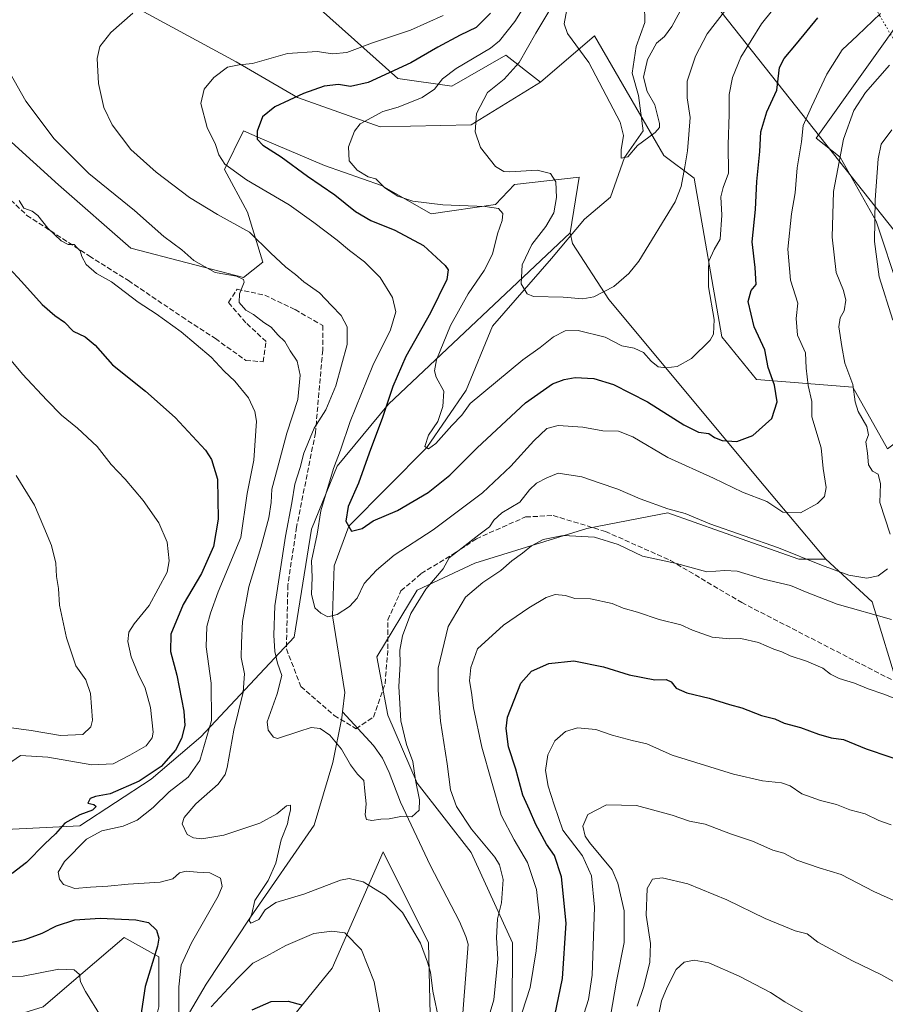
# Model space of a CAD drawing. Units: metres. Extents: x 641085 to 644534, y 4753016 to 4755400.
# Drawn here: x 644096 to 644378, y 4753282 to 4753602 of the extents above; entities that cross this region are included whole.
import ezdxf

# ---------------------------------------------------------------- set-up
doc = ezdxf.new("R2010")
doc.units = ezdxf.units.M
doc.header["$MEASUREMENT"] = 0
doc.linetypes.add('DGN Style 3', pattern=[2.307223, 1.648017, -0.659207])
doc.linetypes.add('DGN Style 5', pattern=[1.153612, 0.494405, -0.659207])
for name, color, linetype, lineweight in [('Arbolado forestal CxS', 92, 'Continuous', 0), ('Corriente natural lineal', 142, 'Continuous', 13), ('Curva de nivel maestra', 30, 'Continuous', 30), ('Curva de nivel normal', 30, 'Continuous', 0), ('Pastizal CxS', 92, 'Continuous', 0), ('Prado CxS', 92, 'Continuous', 0), ('Senda', 7, 'DGN Style 3', 0), ('Tendido', 6, 'Continuous', 0), ('Vía pecuaria eje', 92, 'DGN Style 5', 0)]:
    doc.layers.add(name, color=color, linetype=linetype, lineweight=lineweight)

# ---------------------------------------------------------------- blocks, each defined once
blk = doc.blocks.new('*U15')
at = {"layer": 'Arbolado forestal CxS', "color": 92, "linetype": 'Continuous', "lineweight": 0}
blk.add_polyline3d([(644417.3153, 4753651.0905, 806.7045), (644355.2843, 4753563.9083, 806.0674), (644363.0479, 4753557.7371, 809.4374), (644374.7013, 4753536.9791, 814.6328), (644382.2205, 4753514.4075, 816.7384), (644388.4855, 4753470.5181, 814.5917), (644378.4595, 4753462.9943, 811.1929), (644367.1801, 4753483.0583, 809.3358), (644335.8487, 4753485.5669, 798.0183), (644324.5693, 4753499.3609, 795.406), (644315.5737, 4753550.9171, 790.5106), (644305.7711, 4753558.2981, 787.6623), (644283.2133, 4753597.1721, 783.8114), (644265.6673, 4753582.1247, 787.0262), (644254.3877, 4753590.9027, 793.7612), (644236.8419, 4753580.8713, 794.2786), (644219.2963, 4753583.3795, 799.8337), (644183.1325, 4753615.7387, 814.543)], dxfattribs=at)
blk = doc.blocks.new('*U17')
at = {"layer": 'Arbolado forestal CxS', "color": 92, "linetype": 'Continuous', "lineweight": 0}
blk.add_polyline3d([(644149.1101, 4753233.9987, 830.4209), (644197.9897, 4753294.1887, 821.96), (644214.5703, 4753331.9817, 811.7436), (644229.2233, 4753302.4701, 814.731), (644229.8687, 4753274.5383, 816.3677)], dxfattribs=at)

msp = doc.modelspace()

# ---------------------------------------------------------------- linework, layer by layer
at = {"layer": 'Arbolado forestal CxS', "color": 92, "linetype": 'Continuous', "lineweight": 0}
for points in [[(644521.0326, 4753703.5992, 782.0093), (644516.3263, 4753730.0891, 776.035), (644488.7557, 4753767.7101, 773.0704), (644456.3755, 4753779.0345, 775.4695), (644437.3701, 4753753.9163, 785.1732), (644443.6363, 4753718.8049, 790.091), (644416.0627, 4753671.1543, 801.8755), (644417.3153, 4753651.0905, 806.7045), (644355.2843, 4753563.9083, 806.0674), (644363.0479, 4753557.7371, 809.4374), (644374.7013, 4753536.9791, 814.6328), (644382.2205, 4753514.4075, 816.7384), (644388.4855, 4753470.5181, 814.5917)], [(644290.7367, 4753746.3955, 797.5785), (644272.5117, 4753729.0023, 805.7177), (644271.5077, 4753728.0441, 806.0968), (644268.1761, 4753698.7447, 803.7826), (644270.6827, 4753679.9349, 801.854), (644242.0491, 4753680.1765, 813.9938), (644238.3669, 4753665.4479, 815.3627), (644248.5573, 4753647.8069, 812.7018), (644253.2349, 4753637.7539, 809.3841), (644250.5015, 4753618.6355, 805.9987), (644239.3487, 4753614.7287, 809.2349), (644219.2971, 4753622.2529, 819.4698), (644211.1627, 4753640.6437, 825.6206), (644147.6337, 4753667.9675, 840.2334), (644128.8205, 4753646.1181, 829.3618), (644130.6607, 4753622.1837, 816.7367), (644183.1325, 4753615.7387, 814.543), (644219.2963, 4753583.3795, 799.8337), (644236.8419, 4753580.8713, 794.2786), (644254.3877, 4753590.9027, 793.7612), (644265.6673, 4753582.1247, 787.0262)], [(644388.4855, 4753470.5181, 814.5917), (644378.4595, 4753462.9943, 811.1929), (644367.1801, 4753483.0583, 809.3358), (644335.8487, 4753485.5669, 798.0183), (644324.5693, 4753499.3609, 795.406), (644315.5737, 4753550.9171, 790.5106), (644305.7711, 4753558.2981, 787.6623), (644283.2133, 4753597.1721, 783.8114), (644265.6673, 4753582.1247, 787.0262)], [(644275.3521, 4753533.1713, 787.8059), (644216.2907, 4753477.4713, 800.5762), (644199.6067, 4753457.3931, 805.7759), (644191.1891, 4753436.8735, 806.8827), (644185.6485, 4753401.8111, 807.6977), (644155.2795, 4753369.3463, 822.5821), (644139.0871, 4753355.6349, 825.5396), (644115.9353, 4753340.4855, 824.1868), (644067.7241, 4753338.0945, 837.796), (644057.7001, 4753332.1449, 837.3142), (644028.1267, 4753292.7133, 829.3177), (644027.1977, 4753283.3119, 831.1757)], [(644067.7241, 4753338.0945, 837.796), (644115.9353, 4753340.4855, 824.1868), (644139.0871, 4753355.6349, 825.5396), (644155.2795, 4753369.3463, 822.5821), (644185.6485, 4753401.8111, 807.6977), (644191.1891, 4753436.8735, 806.8827), (644199.6067, 4753457.3931, 805.7759), (644216.2907, 4753477.4713, 800.5762), (644275.3521, 4753533.1713, 787.8059), (644276.0539, 4753529.6733, 787.504), (644287.9043, 4753511.5293, 790.1273), (644338.3609, 4753450.9333, 802.7036), (644358.4129, 4753427.1073, 808.4693), (644349.6401, 4753427.1075, 810.0799), (644332.7427, 4753433.0749, 810.1572), (644307.0283, 4753442.1561, 809.8821), (644280.7097, 4753437.1407, 814.1676), (644244.3641, 4753425.8557, 811.1559), (644225.5651, 4753417.0781, 809.2634), (644212.4699, 4753395.4477, 807.453), (644216.0833, 4753376.4771, 808.4163), (644225.5637, 4753354.3793, 810.1201), (644243.1089, 4753331.8073, 812.6137), (644256.5319, 4753302.4695, 815.8916), (644256.4253, 4753279.6017, 817.5581)], [(644275.3521, 4753533.1713, 787.8059), (644276.0539, 4753529.6733, 787.504), (644287.9043, 4753511.5293, 790.1273), (644338.3609, 4753450.9333, 802.7036), (644358.4129, 4753427.1073, 808.4693)], [(644358.4129, 4753427.1073, 808.4693), (644349.6401, 4753427.1075, 810.0799), (644332.7427, 4753433.0749, 810.1572), (644307.0283, 4753442.1561, 809.8821), (644280.7097, 4753437.1407, 814.1676), (644244.3641, 4753425.8557, 811.1559), (644225.5651, 4753417.0781, 809.2634), (644212.4699, 4753395.4477, 807.453), (644216.0833, 4753376.4771, 808.4163), (644225.5637, 4753354.3793, 810.1201), (644243.1089, 4753331.8073, 812.6137), (644256.5319, 4753302.4695, 815.8916), (644256.4253, 4753279.6017, 817.5581)], [(644124.9221, 4753086.8917, 833.0128), (644079.4049, 4753083.2867, 840.548), (644074.9659, 4753087.4817, 841.9182), (644083.6165, 4753117.4319, 842.1495), (644103.9893, 4753122.3955, 836.294), (644112.7637, 4753147.4749, 838.2541), (644152.8717, 4753171.1237, 835.5568), (644194.8855, 4753194.3315, 823.9391), (644209.6507, 4753214.9999, 821.6727), (644220.4171, 4753243.8321, 818.5556), (644229.8687, 4753274.5383, 816.3677), (644229.2233, 4753302.4701, 814.731), (644214.5703, 4753331.9817, 811.7436), (644197.9897, 4753294.1887, 821.96), (644149.1101, 4753233.9987, 830.4209), (644121.7335, 4753226.9283, 828.802), (644116.0795, 4753224.2565, 829.4558), (644079.6901, 4753189.3633, 837.5632), (644068.8989, 4753163.7775, 842.3143), (644042.5803, 4753162.5241, 845.8463)], [(644124.9221, 4753086.8917, 833.0128), (644079.4049, 4753083.2867, 840.548), (644074.9659, 4753087.4817, 841.9182), (644083.6165, 4753117.4319, 842.1495), (644103.9893, 4753122.3955, 836.294), (644112.7637, 4753147.4749, 838.2541), (644152.8717, 4753171.1237, 835.5568), (644194.8855, 4753194.3315, 823.9391), (644209.6507, 4753214.9999, 821.6727), (644220.4171, 4753243.8321, 818.5556), (644229.8687, 4753274.5383, 816.3677), (644229.2233, 4753302.4701, 814.731), (644214.5703, 4753331.9817, 811.7436), (644197.9897, 4753294.1887, 821.96), (644149.1101, 4753233.9987, 830.4209), (644121.7335, 4753226.9283, 828.802), (644116.0795, 4753224.2565, 829.4558), (644079.6901, 4753189.3633, 837.5632), (644068.8989, 4753163.7775, 842.3143), (644042.5803, 4753162.5241, 845.8463)], [(644229.8687, 4753274.5383, 816.3677), (644229.2233, 4753302.4701, 814.731), (644214.5703, 4753331.9817, 811.7436), (644197.9897, 4753294.1887, 821.96), (644149.1101, 4753233.9987, 830.4209)], [(644027.1977, 4753283.3119, 831.1757), (644026.2903, 4753274.1285, 832.7574), (644071.4085, 4753271.6197, 834.7971), (644103.9933, 4753281.6507, 831.6251), (644116.2813, 4753292.1887, 829.7069), (644130.3131, 4753304.2219, 826.1321), (644130.3925, 4753304.1777, 826.1404), (644141.5919, 4753297.9519, 824.9649), (644141.5915, 4753281.6501, 823.1282), (644135.3249, 4753256.5707, 823.535), (644102.0605, 4753253.7825, 832.6662), (644103.8579, 4753230.9587, 828.1212), (644091.9439, 4753224.3299, 829.469), (644079.1761, 4753227.2093, 833.3102), (644069.2991, 4753214.9117, 831.8856), (644054.2253, 4753207.5739, 833.5295), (643965.9679, 4753206.7929, 848.4631), (643932.2919, 4753187.6057, 850.8653), (643906.5923, 4753178.8715, 854.7374)], [(644141.5915, 4753281.6501, 823.1282), (644141.5919, 4753297.9519, 824.9649), (644130.3925, 4753304.1777, 826.1404), (644130.3131, 4753304.2219, 826.1321), (644116.2813, 4753292.1887, 829.7069), (644103.9933, 4753281.6507, 831.6251)]]:
    msp.add_polyline3d(points, dxfattribs=at)
at = {"layer": 'Corriente natural lineal', "color": 142, "linetype": 'Continuous', "lineweight": 13}
for points in [[(644201.2801, 4753377.5201, 807.5817), (644202.0551, 4753383.8501, 806.1502), (644198.05, 4753408.725, 804.771), (644198.6346, 4753424.9559, 803.2934), (644203.34, 4753437.89, 800.4886), (644228.685, 4753463.37, 795.7859), (644241.4971, 4753482.106, 793.1225), (644250.0384, 4753502.8745, 791.1138), (644269.2401, 4753524.8201, 788.4663), (644279.9701, 4753537.5801, 786.9322), (644288.4608, 4753544.7594, 786.6212), (644292.935, 4753557.655, 785.0549), (644298.9901, 4753566.3701, 784.6053), (644297.4566, 4753577.8324, 784.3863), (644295.4723, 4753585.1085, 784.2078), (644296.7952, 4753593.7074, 783.5994), (644299.5801, 4753601.5801, 782.9495), (644299.4801, 4753607.4001, 781.9076)], [(644026.3277, 4753200.1875, 838.933), (644029.1301, 4753201.1001, 838.5245), (644053.8708, 4753204.622, 833.4322), (644072.6601, 4753216.3001, 831.4977), (644085.4201, 4753221.5401, 830.2577), (644103.7301, 4753231.4701, 828.078), (644121.6101, 4753242.6501, 825.2956), (644130.8801, 4753248.9001, 823.9085), (644141.9519, 4753257.8179, 821.8098), (644146.54, 4753271.125, 820.6312), (644157.0036, 4753289.0002, 817.7569), (644171.405, 4753310.8, 815.359), (644192.0667, 4753340.6982, 813.2306), (644198.1801, 4753361.0201, 811.2385), (644201.0401, 4753375.5601, 807.9292), (644201.2801, 4753377.5201, 807.5817)], [(644128.9901, 4753119.5001, 829.7964), (644149.1201, 4753139.4501, 828.4182), (644158.5601, 4753147.9201, 827.4657), (644188.9301, 4753171.0401, 824.5723), (644199.2201, 4753178.6301, 823.5417), (644204.1301, 4753182.7001, 823.0388), (644208.4601, 4753187.5201, 822.7701), (644212.3701, 4753193.6001, 822.647), (644217.9549, 4753205.0587, 821.988), (644218.225, 4753215.89, 820.4882), (644233.0826, 4753254.9663, 815.5909), (644239.7499, 4753271.1465, 814.0144), (644242.1051, 4753302.0651, 812.0155), (644241.3401, 4753304.5401, 811.9617), (644239.3401, 4753309.3501, 811.7317), (644229.8001, 4753327.7201, 810.6883), (644220.2001, 4753348.1601, 809.2915), (644216.4201, 4753357.7801, 808.2831), (644214.2701, 4753362.4201, 808.2855), (644211.3601, 4753366.5401, 808.0883), (644201.2801, 4753377.5201, 807.5817)]]:
    msp.add_polyline3d(points, dxfattribs=at)
at = {"layer": 'Curva de nivel maestra', "color": 30, "linetype": 'Continuous', "lineweight": 30, "flags": 128}
for points, elevation in [([(644249.4, 4753604.5201), (644244.7, 4753599.9301), (644239.53, 4753597.4101), (644232.31, 4753593.5701), (644223.55, 4753588.3801), (644209.68, 4753581.9901), (644203.91, 4753580.7401), (644199.98, 4753581.4201), (644195.31, 4753580.8201), (644188.6, 4753578.4601), (644179.28, 4753574.1301), (644175.27, 4753570.8801), (644173.55, 4753566.2201), (644173.58, 4753563.6401), (644175.45, 4753561.7001), (644181.38, 4753557.8601), (644189.94, 4753551.5701), (644198.76, 4753545.5101), (644205.5, 4753540.1301), (644210.55, 4753537.1701), (644218.32, 4753534.0501), (644227.6, 4753529.0201), (644234.72, 4753522.5501), (644235.67, 4753521.1201), (644235.22, 4753517.9701), (644229.89, 4753507.2401), (644221.89, 4753492.9701), (644217.62, 4753483.2201), (644214.27, 4753473.1301), (644209.92, 4753461.5401), (644206.5, 4753451.8001), (644203.17, 4753444.2201), (644202.44, 4753439.5101), (644204.24, 4753436.2701), (644207.71, 4753437.0501), (644211.22, 4753439.5801), (644219.17, 4753442.9201), (644229.18, 4753448.8201), (644236.24, 4753454.4401), (644245.09, 4753463.3301), (644260.8, 4753477.9601), (644269.57, 4753484.0801), (644273.32, 4753485.5601), (644276.91, 4753486.1601), (644282.96, 4753485.8301), (644289.4, 4753483.8901), (644300.4, 4753478.2701), (644312.19, 4753470.7601), (644316.99, 4753468.4401), (644320.33, 4753467.9601), (644322.19, 4753466.6601), (644324.66, 4753465.7101), (644329.44, 4753465.4201), (644334.66, 4753467.3101), (644340.87, 4753472.8301), (644342.58, 4753478.3101), (644341.68, 4753483.6301), (644339.69, 4753489.4201), (644338.55, 4753495.1801), (644335.12, 4753502.6001), (644333.14, 4753510.8201), (644334.17, 4753514.4601), (644335.78, 4753516.4201), (644335.44, 4753521.8801), (644334.43, 4753530.2201), (644335.53, 4753540.8201), (644335.98, 4753549.8201), (644336.91, 4753559.5801), (644337.26, 4753566.0201), (644339.2, 4753572.5501), (644342.42, 4753579.5501), (644343.3, 4753586.9401), (644344.84, 4753589.8801), (644348.87, 4753594.6401), (644355.76, 4753603.0601)], 800), ([(644084.85, 4753530.3301), (644096.93, 4753517.4101), (644103.68, 4753509.8901), (644107.86, 4753506.2701), (644110.93, 4753504.1401), (644113.8, 4753501.2801), (644117.66, 4753499.3801), (644120.95, 4753496.7101), (644126.56, 4753490.2801), (644137.3, 4753481.7801), (644146.97, 4753473.1201), (644156.75, 4753462.5601), (644158.74, 4753459.5401), (644160.64, 4753453.1201), (644160.9, 4753440.1001), (644159.38, 4753431.2401), (644155.52, 4753422.4601), (644149.5, 4753412.4001), (644145.5, 4753402.7201), (644145.43, 4753397.1101), (644147.48, 4753389.4401), (644149.71, 4753377.7701), (644150.04, 4753373.0401), (644149.02, 4753368.8601), (644147.08, 4753365.0401), (644142.41, 4753359.8001), (644135.26, 4753354.9901), (644125.84, 4753350.9001), (644121.08, 4753350.0101), (644119.33, 4753349.3101), (644118.54, 4753347.8801), (644120.45, 4753347.4401), (644121.21, 4753346.7801), (644120.06, 4753345.5801), (644115.92, 4753344.0901), (644111.04, 4753341.3401), (644108.01, 4753337.8601), (644104.52, 4753334.5901), (644098.6, 4753328.6001), (644093.89, 4753324.9301)], 825), ([(644270.36, 4753278.8801), (644272.84, 4753290.8801), (644274.02, 4753308.8801), (644272.44, 4753323.8801), (644270.16, 4753330.8701), (644267.63, 4753334.5101), (644264.14, 4753340.9001), (644262.08, 4753345.6301), (644259.88, 4753350.4101), (644257.64, 4753358.8401), (644255.3, 4753366.1301), (644254.48, 4753372.1001), (644254.9, 4753375.7401), (644259.32, 4753386.8001), (644262.74, 4753390.7701), (644268.4, 4753393.2601), (644276.52, 4753394.1401), (644286.18, 4753392.1601), (644294.51, 4753389.4901), (644302.82, 4753387.9201), (644306.5, 4753387.9801), (644308.08, 4753387.2301), (644309.73, 4753385.2101), (644313.21, 4753383.6901), (644320.47, 4753381.9501), (644327.07, 4753379.8701), (644331.07, 4753378.8101), (644337.5, 4753376.3001), (644341.81, 4753375.2901), (644344.84, 4753373.8601), (644350.16, 4753372.4701), (644355.98, 4753370.2301), (644360.13, 4753369.0801), (644364.18, 4753368.4901), (644371.52, 4753365.5001), (644386.85, 4753360.2601)], 825), ([(644092.88, 4753302.4701), (644098.06, 4753303.5601), (644103.7, 4753305.6401), (644108.4, 4753307.9601), (644114.26, 4753309.9701), (644122.55, 4753310.4801), (644134.15, 4753309.9601), (644138.28, 4753309.1001), (644140.87, 4753306.6201), (644141.64, 4753303.9501), (644141.19, 4753301.4001), (644137.17, 4753288.2201), (644135.28, 4753276.0001)], 825), ([(644171.94, 4753280.6501), (644178.09, 4753283.3601), (644183.7, 4753283.5401), (644187.94, 4753282.2601)], 825)]:
    msp.add_lwpolyline(points, dxfattribs=dict(at, elevation=elevation))
at = {"layer": 'Curva de nivel normal', "color": 30, "linetype": 'Continuous', "lineweight": 0, "flags": 128}
for points, elevation in [([(644266.62, 4753616.86), (644257.28, 4753601.82), (644252.34, 4753595.56), (644249.46, 4753593.24), (644238.2, 4753586.62), (644233.76, 4753583.24), (644231.22, 4753579.88), (644227.16, 4753577.18), (644219.39, 4753574.01), (644214.45, 4753572.58), (644207.09, 4753568.65), (644205.25, 4753566.22), (644203.28, 4753561.11), (644203.44, 4753556.63), (644206.07, 4753553.59), (644209.7, 4753551.39), (644212.19, 4753550.78), (644215.03, 4753547.78), (644219.27, 4753545.12), (644224.17, 4753543.52), (644233.96, 4753542.24), (644247.64, 4753541.75), (644252.04, 4753541.13), (644253.39, 4753539.52), (644253.22, 4753537.22), (644251.64, 4753532.88), (644250.08, 4753526.22), (644247.4, 4753520.92), (644242.11, 4753513.38), (644236.4, 4753503.08), (644231.81, 4753491.93), (644231.23, 4753488.39), (644231.79, 4753486.3), (644234.21, 4753481.69), (644233.92, 4753476.79), (644232.31, 4753471.88), (644229.26, 4753467.48), (644228.11, 4753463.8), (644229.26, 4753462.94), (644231.67, 4753464.75), (644236.83, 4753470.55), (644240.06, 4753473.92), (644242.84, 4753477.68), (644259.97, 4753491.88), (644265.54, 4753495.92), (644269.92, 4753499.34), (644273.64, 4753501.3), (644277.89, 4753501.4), (644286.69, 4753499.23), (644292.09, 4753496.48), (644296.11, 4753495.65), (644299.16, 4753494.31), (644301.62, 4753491.43), (644303.94, 4753489.69), (644306.39, 4753489.26), (644310.07, 4753489.7), (644314.74, 4753492.34), (644320.84, 4753498.34), (644321.88, 4753500.29), (644322.07, 4753505.02), (644320.3, 4753515.62), (644320.23, 4753521.15), (644320.39, 4753524.01), (644322.09, 4753527.74), (644324, 4753531.15), (644324.6, 4753538.92), (644324.31, 4753544.88), (644325.02, 4753547.88), (644326.77, 4753552.55), (644326.66, 4753561.74), (644327, 4753571.77), (644327, 4753578.18), (644328.05, 4753583.66), (644330.75, 4753590.26), (644337.49, 4753601.06), (644348.68, 4753615.08)], 795), ([(644269.64, 4753607.26), (644264.14, 4753598.1), (644258.68, 4753588.58), (644253.81, 4753583.08), (644248.42, 4753578.78), (644244.84, 4753571.98), (644244.42, 4753566.02), (644246.21, 4753560.91), (644250.99, 4753554.73), (644253.71, 4753553.09), (644255.66, 4753553.01), (644264.59, 4753553.58), (644268.95, 4753552.52), (644270.62, 4753549.76), (644270.91, 4753544.71), (644269.96, 4753539.72), (644267.41, 4753535.22), (644262.8, 4753529.41), (644259.7, 4753522.8), (644259.41, 4753516.56), (644261.36, 4753513.35), (644263.43, 4753512.44), (644273.04, 4753512.31), (644279.4, 4753511.78), (644283, 4753512.36), (644289.46, 4753515.76), (644294.4, 4753519.94), (644297.67, 4753523.98), (644309.45, 4753543.24), (644311.39, 4753548.26), (644312.52, 4753554.59), (644313.45, 4753559.83), (644313.9, 4753565.12), (644314.34, 4753570.66), (644313.28, 4753577.01), (644313.33, 4753582.48), (644316.05, 4753590.58), (644319.88, 4753597.81), (644325.82, 4753605.55)], 790), ([(644274.22, 4753605.71), (644273.32, 4753601.13), (644274.48, 4753597.96), (644281.39, 4753588.54), (644291.56, 4753569.16), (644292.59, 4753564.79), (644291.89, 4753560.18), (644291.87, 4753557.42), (644294, 4753557.89), (644297.2, 4753561.62), (644302.88, 4753565.74), (644304.37, 4753567.46), (644304.36, 4753568.68), (644302.82, 4753574.77), (644300.34, 4753579.1), (644299.16, 4753583.77), (644300.42, 4753589.55), (644303.38, 4753594.77), (644305.98, 4753597.04), (644308.38, 4753600.27), (644312.42, 4753607.84)], 785), ([(644133.21, 4753604.59), (644125.97, 4753598.28), (644122.44, 4753593.78), (644121.58, 4753589.8), (644121.96, 4753581.73), (644123.72, 4753573.94), (644126.42, 4753568.24), (644132.5, 4753560.31), (644140.71, 4753552.86), (644151.56, 4753544.71), (644160.69, 4753539.17), (644171.08, 4753533.36), (644177.95, 4753526.73), (644182.9, 4753522.03), (644186.02, 4753519.63), (644188.77, 4753517.25), (644193.84, 4753513.66), (644197.73, 4753509.54), (644200.86, 4753506.34), (644202.86, 4753502.68), (644202.85, 4753496.88), (644199.17, 4753483.48), (644195.86, 4753475.63), (644192.07, 4753469.69), (644188.72, 4753461.58), (644187.56, 4753456.94), (644185.8, 4753451.53), (644184.82, 4753445.41), (644182.74, 4753434.66), (644179.34, 4753411.92), (644179.03, 4753402.45), (644179.29, 4753397.1), (644180.21, 4753393.35), (644181.55, 4753389.34), (644180.12, 4753383.41), (644176.82, 4753374.24), (644177.1, 4753371.61), (644178.83, 4753369.28), (644180.14, 4753368.81), (644187.15, 4753371.09), (644191.15, 4753372.47), (644194.08, 4753372.12), (644197.22, 4753369.98), (644201, 4753365.4), (644203.93, 4753360.26), (644206.18, 4753357.25), (644208.22, 4753355.18), (644208.58, 4753351.76), (644208.96, 4753347.6), (644208.66, 4753344.02), (644209.08, 4753342.49), (644210.79, 4753342.16), (644213.8, 4753342.65), (644216.46, 4753342.8), (644220.3, 4753343.48), (644223.89, 4753343.42), (644226.24, 4753345.52), (644226.34, 4753348.94), (644225.04, 4753355.32), (644224.18, 4753361.38), (644222.14, 4753366.87), (644220.24, 4753374.6), (644219.66, 4753385.78), (644220.04, 4753393.11), (644219.99, 4753397.55), (644220.79, 4753402.22), (644223.47, 4753409.53), (644228.42, 4753417.34), (644234, 4753423.95), (644235.94, 4753427.54), (644240.22, 4753430.78), (644245.58, 4753435.02), (644249.06, 4753437.6), (644250.5, 4753439.81), (644253.08, 4753442.2), (644258.92, 4753445.71), (644262.03, 4753449.64), (644264.4, 4753451.83), (644267.74, 4753453.6), (644271.4, 4753455.1), (644279.13, 4753453.88), (644284.75, 4753451.95), (644290.77, 4753449.92), (644298.07, 4753446.78), (644307.09, 4753443.49), (644312.65, 4753442.02), (644320.74, 4753438.65), (644343, 4753430.86), (644356.95, 4753425.14), (644365.82, 4753421.94), (644371.69, 4753420.96), (644375.43, 4753421.74), (644378.49, 4753424)], 810), ([(644234.07, 4753603.76), (644223.4, 4753599.05), (644211.07, 4753594.92), (644202.74, 4753591.84), (644198.07, 4753591.36), (644193.07, 4753592.16), (644183.4, 4753591.42), (644172.07, 4753588.16), (644167.74, 4753587.75), (644163.93, 4753586.99), (644159.5, 4753583.62), (644156.36, 4753579.89), (644155.31, 4753575.19), (644157.34, 4753567.41), (644160.04, 4753561.88), (644161.08, 4753558.48), (644163.11, 4753555.54), (644170.13, 4753550.39), (644183.95, 4753542.3), (644192.04, 4753536.5), (644199.54, 4753530.85), (644203.6, 4753527.4), (644208.45, 4753523.76), (644213.52, 4753518.64), (644217.55, 4753512.14), (644218.59, 4753507.55), (644216.95, 4753501.67), (644211.19, 4753490.04), (644203.79, 4753471.88), (644200.62, 4753462.55), (644198.36, 4753456.55), (644194.25, 4753442.88), (644193.09, 4753435.22), (644191.24, 4753426.55), (644191.41, 4753421.22), (644191.28, 4753415.74), (644192.26, 4753411.35), (644194.28, 4753409.62), (644196.53, 4753408.34), (644199.57, 4753409.11), (644203.6, 4753411.7), (644206.05, 4753414.44), (644208.39, 4753419.26), (644212.36, 4753423.55), (644218.11, 4753428.48), (644230.73, 4753436.68), (644246.8, 4753448.73), (644255.99, 4753457.39), (644263.47, 4753465.54), (644267.74, 4753469.57), (644271.4, 4753470.6), (644279.4, 4753470.08), (644285.96, 4753468.82), (644290.97, 4753468.7), (644295.63, 4753466.94), (644306.99, 4753460.18), (644321.91, 4753453.46), (644331.3, 4753448.88), (644339.24, 4753445.82), (644344.46, 4753442.38), (644350.16, 4753442.2), (644355.72, 4753445.21), (644358.01, 4753447.55), (644358.45, 4753450.42), (644357.58, 4753456.61), (644356.87, 4753463.35), (644353.86, 4753473.34), (644353.82, 4753478.39), (644352.63, 4753483.61), (644352.04, 4753489.18), (644351.76, 4753494.24), (644349.22, 4753499.97), (644348.78, 4753505.33), (644349.29, 4753510.32), (644346.92, 4753517.85), (644346.09, 4753527.85), (644347.26, 4753539.32), (644348.4, 4753546.21), (644349.08, 4753554.35), (644350.45, 4753562.74), (644351.02, 4753568.03), (644353.74, 4753574.09), (644358.71, 4753584.75), (644363.68, 4753592.68), (644368.69, 4753597.27), (644376.19, 4753604.42)], 805), ([(644379.35, 4753435.21), (644375.92, 4753445.55), (644376.15, 4753451.59), (644375.39, 4753454.8), (644373.57, 4753455.76), (644372.23, 4753457.8), (644371.94, 4753461.6), (644371.43, 4753465.24), (644372.25, 4753467.55), (644371.74, 4753470.26), (644368.94, 4753475.08), (644367.93, 4753478.26), (644367.19, 4753483.86), (644364.56, 4753490.78), (644363.6, 4753496.22), (644362.64, 4753502.68), (644363.08, 4753505.58), (644364.4, 4753507.88), (644364.87, 4753511.29), (644364.11, 4753514.43), (644361.8, 4753520.26), (644360.42, 4753531.81), (644360.85, 4753546.64), (644364.13, 4753563.66), (644367.54, 4753572.91), (644371.28, 4753578.84), (644379.05, 4753587.67)], 810), ([(644232.67, 4753277.01), (644230.63, 4753286.76), (644229.93, 4753292.89), (644228.94, 4753296.16), (644226.71, 4753302.38), (644220.83, 4753312.31), (644215.31, 4753317.79), (644208.03, 4753322.27), (644203.48, 4753323.32), (644200.63, 4753322.81), (644188.73, 4753318.25), (644179.59, 4753315.54), (644176.16, 4753313.22), (644174.06, 4753310.05), (644171.55, 4753308.88), (644171.01, 4753309.72), (644171.8, 4753311.88), (644172.85, 4753316.18), (644177.14, 4753322.72), (644179.64, 4753328.36), (644181.39, 4753335.96), (644183.39, 4753341.07), (644183.84, 4753343.55), (644184.44, 4753345.55), (644184.36, 4753347.22), (644183.12, 4753347), (644179.98, 4753344.38), (644174.4, 4753341.38), (644162.72, 4753337.49), (644155.63, 4753336.3), (644152.89, 4753336.6), (644150.8, 4753337.63), (644149.16, 4753341.14), (644149.87, 4753343.22), (644153.65, 4753347.65), (644160.86, 4753354.01), (644163.16, 4753357.14), (644163.78, 4753359.42), (644165.94, 4753371.55), (644168.99, 4753383.88), (644169.48, 4753389.88), (644168.37, 4753395.22), (644168.5, 4753399.94), (644168.8, 4753406.85), (644170.86, 4753418.16), (644174.79, 4753430.94), (644177.41, 4753440.55), (644178.13, 4753445.55), (644178.3, 4753449.88), (644180.18, 4753456.68), (644183.16, 4753468.06), (644186.77, 4753479.01), (644187.5, 4753486.88), (644186.6, 4753491.43), (644184.32, 4753494.84), (644182.52, 4753497.88), (644180.33, 4753500.05), (644178.11, 4753502.54), (644175.74, 4753504.06), (644172.4, 4753506.63), (644169.92, 4753508.01), (644167.71, 4753510.52), (644167.83, 4753513.31), (644169.33, 4753517.14), (644169.11, 4753518.05), (644166.9, 4753519.06), (644159.96, 4753520.34), (644152.98, 4753524.2), (644149.04, 4753527.66), (644143.28, 4753531.98), (644133.67, 4753540.41), (644118.86, 4753552.48), (644107.56, 4753563.7), (644098.34, 4753576.02), (644093.2, 4753585.16)], 815), ([(644379.83, 4753566.63), (644376.42, 4753561.95), (644375.41, 4753557.25), (644374.38, 4753543.94), (644374.22, 4753530.34), (644375.73, 4753518.87), (644380.21, 4753504.8)], 815), ([(644096.19, 4753543.67), (644097.77, 4753541.25), (644100.44, 4753540.26), (644102.32, 4753538.8), (644105.52, 4753534.66), (644109.84, 4753530.58), (644112.18, 4753529.34), (644114.04, 4753529.44), (644114.95, 4753528.4), (644116.02, 4753527.34), (644116.54, 4753525.46), (644117.97, 4753522.85), (644121.33, 4753519.96), (644126.28, 4753517.21), (644134.85, 4753510.65), (644140.74, 4753506.84), (644148.82, 4753500.96), (644158.65, 4753492.8), (644162.8, 4753488.28), (644166.29, 4753484.94), (644170.73, 4753479.54), (644172.84, 4753475.09), (644173.34, 4753471.99), (644172.46, 4753459.27), (644170.33, 4753448.47), (644168.23, 4753434.17), (644160.88, 4753416.55), (644158.4, 4753409.55), (644157.22, 4753405.28), (644156.98, 4753398.63), (644158.65, 4753386.86), (644158.68, 4753374.7), (644154.92, 4753361.73), (644151.19, 4753356.27), (644144.98, 4753351.52), (644139.8, 4753346.41), (644134.55, 4753342.32), (644130, 4753340.4), (644123.08, 4753338.9), (644118.1, 4753336.1), (644111, 4753328.88), (644108.92, 4753325.44), (644109.38, 4753323.1), (644110.59, 4753321.42), (644114.27, 4753320.13), (644119.42, 4753320.57), (644125.04, 4753320.85), (644131.6, 4753321.48), (644142.07, 4753322.2), (644146.14, 4753323.26), (644148.35, 4753325.18), (644150.47, 4753325.77), (644154.08, 4753325.44), (644158.15, 4753325.23), (644161.68, 4753323.42), (644162.15, 4753320.72), (644160.88, 4753317.63), (644152.23, 4753302.4), (644148.9, 4753295.18), (644148.15, 4753288.17), (644148.1, 4753277.62)], 820), ([(644080.83, 4753506.96), (644097.33, 4753487.21), (644105.23, 4753478.76), (644109.94, 4753473.88), (644115.17, 4753469.68), (644121.56, 4753463.7), (644126.11, 4753457.93), (644130.65, 4753453.13), (644136.57, 4753446.21), (644141.6, 4753438.99), (644144.35, 4753432.68), (644144.96, 4753426.6), (644144.34, 4753422.96), (644138.52, 4753412.08), (644133.61, 4753406.11), (644131.88, 4753403.41), (644131.54, 4753400.34), (644132.66, 4753395.41), (644134.91, 4753389.88), (644137.22, 4753385.22), (644138.9, 4753378.95), (644139.81, 4753370.96), (644139.46, 4753369.06), (644137.47, 4753366.5), (644132.14, 4753363.45), (644126.78, 4753360.59), (644119.82, 4753360.26), (644105.57, 4753362.82), (644096.62, 4753363.32), (644093.78, 4753361.36)], 830), ([(644095.21, 4753454.36), (644101.22, 4753444.7), (644104.2, 4753437.53), (644106.72, 4753431.54), (644108.15, 4753425.88), (644108.35, 4753421.55), (644109.02, 4753417.55), (644109.29, 4753412.14), (644111.59, 4753401.56), (644114.66, 4753392.52), (644117.88, 4753387.96), (644119.42, 4753383.45), (644120, 4753374.76), (644119.46, 4753372.6), (644116.89, 4753370.2), (644109.62, 4753369.84), (644100.15, 4753371.47), (644091.18, 4753372.69)], 835), ([(644379.76, 4753407.58), (644362.06, 4753412.54), (644352.28, 4753416.28), (644346.92, 4753418.62), (644338.12, 4753420.62), (644329.58, 4753423.22), (644325.52, 4753423.44), (644319.7, 4753422.98), (644309.81, 4753425.71), (644298.84, 4753428.11), (644290.88, 4753431.86), (644283.19, 4753434.25), (644273.07, 4753434.81), (644266.49, 4753433.49), (644262.76, 4753431.46), (644259.82, 4753429.04), (644256.31, 4753426.62), (644252.79, 4753423.42), (644246.9, 4753419.55), (644241.26, 4753414.73), (644235.62, 4753405.26), (644232.42, 4753391.73), (644232.43, 4753384.55), (644233.19, 4753374.49), (644235.28, 4753360.63), (644236.38, 4753352.12), (644238.34, 4753346.8), (644243.28, 4753339.42), (644250.84, 4753330.32), (644252.36, 4753327.77), (644253.54, 4753323.02), (644252.94, 4753315.42), (644251.66, 4753310.3), (644251.33, 4753304.12), (644251.76, 4753297.22), (644250.46, 4753283.88), (644248.32, 4753276.72)], 815), ([(644256.98, 4753271.55), (644262.35, 4753287.88), (644264.25, 4753299.82), (644265.37, 4753310.75), (644264.38, 4753319.78), (644261.41, 4753328.61), (644257.09, 4753335.87), (644252.92, 4753343.9), (644246.58, 4753366.06), (644243.89, 4753378.8), (644243.25, 4753383.77), (644242.56, 4753387.55), (644243.05, 4753391.88), (644245.16, 4753398.01), (644253.68, 4753405.71), (644261.92, 4753411.28), (644267.45, 4753414.65), (644270.39, 4753415.6), (644273.73, 4753415.31), (644276.85, 4753414.34), (644281.96, 4753414.29), (644288.94, 4753412.76), (644292.51, 4753411.24), (644297.16, 4753409.87), (644304.21, 4753407.57), (644311.22, 4753405.8), (644315.06, 4753404.05), (644321.47, 4753401.75), (644327.09, 4753401.28), (644330.78, 4753401.4), (644336.52, 4753400.03), (644341.49, 4753397.92), (644344.08, 4753397.04), (644346.8, 4753395.67), (644352.09, 4753393.98), (644357.38, 4753391.72), (644359.96, 4753389.72), (644362.71, 4753388.37), (644367.74, 4753386.8), (644372.12, 4753384.97), (644377.29, 4753383.3), (644385.14, 4753380.16)], 820), ([(644277.8, 4753273.12), (644281.28, 4753284.05), (644282.44, 4753291.92), (644282.85, 4753304.66), (644283.25, 4753314.02), (644282.22, 4753324.19), (644279.26, 4753330.7), (644272.91, 4753339.05), (644270.12, 4753347.27), (644268.2, 4753353.35), (644267.28, 4753358.48), (644267.99, 4753363.51), (644270.31, 4753368.1), (644273.77, 4753371.18), (644277.68, 4753372.27), (644283.62, 4753371.74), (644288.96, 4753369.92), (644295.46, 4753368.24), (644300.17, 4753367.17), (644308.48, 4753363.42), (644328.4, 4753357.28), (644337.81, 4753355.06), (644343.98, 4753354.46), (644346.8, 4753353.47), (644350.62, 4753350.86), (644356.7, 4753348.72), (644361.87, 4753347.41), (644366.16, 4753345.66), (644371.18, 4753344.35), (644375.6, 4753342.17), (644379.59, 4753340.76)], 830), ([(644288.36, 4753278.58), (644290.36, 4753289.94), (644292.82, 4753302.56), (644292.81, 4753312.88), (644290.82, 4753321.87), (644288.97, 4753326.22), (644281.58, 4753335.06), (644280.21, 4753337.07), (644279.42, 4753340.32), (644281, 4753344.16), (644287.09, 4753347.34), (644296.82, 4753347.05), (644308.4, 4753343.96), (644314.09, 4753341.98), (644319.14, 4753340.96), (644327.41, 4753337.89), (644334.59, 4753335.46), (644341.2, 4753332.6), (644344.74, 4753331.59), (644348.96, 4753329.32), (644356.28, 4753326.77), (644363.36, 4753324.67), (644373.99, 4753319.18), (644381.49, 4753315.78)], 835), ([(644297.11, 4753281.86), (644299.2, 4753288.3), (644301.21, 4753296.18), (644301.38, 4753302.28), (644300.04, 4753311.48), (644300.32, 4753320.08), (644302.07, 4753323.13), (644305.2, 4753323.55), (644313.58, 4753321.64), (644326.19, 4753316.41), (644338.7, 4753310.36), (644348.47, 4753306.37), (644352.32, 4753305.33), (644355.8, 4753302.65), (644367.09, 4753296.57), (644376.32, 4753292.13), (644384.24, 4753287.72), (644392.34, 4753283.79), (644399.92, 4753279.56)], 840), ([(644158.63, 4753281.65), (644167.07, 4753290.79), (644172.11, 4753295.88), (644176.55, 4753298.16), (644182.87, 4753301.57), (644191.98, 4753305.43), (644197.87, 4753306.22), (644202.07, 4753305.73), (644207.45, 4753300.13), (644211.58, 4753289.75), (644213.51, 4753279.06)], 820), ([(644303.67, 4753277.05), (644305.03, 4753283.55), (644306.79, 4753288.08), (644309.8, 4753293.77), (644312.32, 4753296.14), (644315.57, 4753296.84), (644320.36, 4753295.9), (644330.25, 4753291.62), (644340.4, 4753286.32), (644345.03, 4753283.28), (644353.9, 4753278.22)], 845), ([(644088.07, 4753291.36), (644097.56, 4753291.66), (644109.1, 4753293.84), (644114.09, 4753293.71), (644115.78, 4753292.14), (644116.13, 4753289.75), (644117.81, 4753286.62), (644122.9, 4753278.38)], 830)]:
    msp.add_lwpolyline(points, dxfattribs=dict(at, elevation=elevation))
at = {"layer": 'Pastizal CxS', "color": 92, "linetype": 'Continuous', "lineweight": 0}
for points in [[(643856.4979, 4753834.8415, 790.8996), (643931.9463, 4753739.0547, 806.0297), (643977.0569, 4753716.4981, 813.1663), (644001.2285, 4753717.5597, 819.727), (644016.0957, 4753709.0069, 822.1824), (644033.9925, 4753698.7115, 824.6864), (644063.7633, 4753674.6331, 827.6833), (644088.0447, 4753668.2109, 830.7917), (644094.5973, 4753659.4707, 829.8479), (644103.0053, 4753625.3681, 819.6967), (644109.0079, 4753612.2233, 813.6637), (644130.3135, 4753608.4609, 811.563), (644166.7253, 4753588.7403, 806.0088), (644186.6805, 4753577.1361, 800.6458), (644213.5739, 4753567.5999, 794.3442), (644243.1075, 4753568.3313, 790.2532), (644265.6673, 4753582.1247, 787.0262)], [(644521.0326, 4753703.5992, 782.0093), (644516.3263, 4753730.0891, 776.035), (644488.7557, 4753767.7101, 773.0704), (644456.3755, 4753779.0345, 775.4695), (644437.3701, 4753753.9163, 785.1732), (644443.6363, 4753718.8049, 790.091), (644416.0627, 4753671.1543, 801.8755), (644417.3153, 4753651.0905, 806.7045), (644355.2843, 4753563.9083, 806.0674), (644363.0479, 4753557.7371, 809.4374), (644374.7013, 4753536.9791, 814.6328), (644382.2205, 4753514.4075, 816.7384), (644388.4855, 4753470.5181, 814.5917)], [(644290.7367, 4753746.3955, 797.5785), (644272.5117, 4753729.0023, 805.7177), (644271.5077, 4753728.0441, 806.0968), (644268.1761, 4753698.7447, 803.7826), (644270.6827, 4753679.9349, 801.854), (644242.0491, 4753680.1765, 813.9938), (644238.3669, 4753665.4479, 815.3627), (644248.5573, 4753647.8069, 812.7018), (644253.2349, 4753637.7539, 809.3841), (644250.5015, 4753618.6355, 805.9987), (644239.3487, 4753614.7287, 809.2349), (644219.2971, 4753622.2529, 819.4698), (644211.1627, 4753640.6437, 825.6206), (644147.6337, 4753667.9675, 840.2334), (644128.8205, 4753646.1181, 829.3618), (644130.6607, 4753622.1837, 816.7367), (644183.1325, 4753615.7387, 814.543), (644219.2963, 4753583.3795, 799.8337), (644236.8419, 4753580.8713, 794.2786), (644254.3877, 4753590.9027, 793.7612), (644265.6673, 4753582.1247, 787.0262)], [(644512.9921, 4753637.4417, 783.5114), (644483.7377, 4753594.6601, 793.3081), (644444.4901, 4753578.6853, 807.3496), (644434.8595, 4753552.0257, 814.2665), (644433.6041, 4753493.0889, 826.8029), (644463.6813, 4753440.4211, 818.4318), (644474.9607, 4753417.8491, 814.0864), (644482.4801, 4753404.0553, 811.5791), (644443.6295, 4753432.8977, 821.6277), (644428.5899, 4753436.6599, 818.8915), (644404.7781, 4753468.0099, 818.6581), (644388.4855, 4753470.5181, 814.5917), (644382.2205, 4753514.4075, 816.7384), (644374.7013, 4753536.9791, 814.6328), (644363.0479, 4753557.7371, 809.4374), (644355.2843, 4753563.9083, 806.0674), (644417.3153, 4753651.0905, 806.7045)], [(644183.1325, 4753615.7387, 814.543), (644219.2963, 4753583.3795, 799.8337), (644236.8419, 4753580.8713, 794.2786), (644254.3877, 4753590.9027, 793.7612), (644265.6673, 4753582.1247, 787.0262), (644243.1075, 4753568.3313, 790.2532), (644213.5739, 4753567.5999, 794.3442), (644186.6805, 4753577.1361, 800.6458), (644166.7253, 4753588.7403, 806.0088), (644130.3135, 4753608.4609, 811.563)], [(644068.9091, 4753585.1155, 819.1799), (644109.0135, 4753548.7493, 816.6612), (644132.5575, 4753528.2421, 817.0112), (644169.1697, 4753518.6525, 814.081), (644175.4367, 4753523.6685, 811.397), (644170.3931, 4753539.9193, 807.7804), (644162.9045, 4753553.7641, 805.4681), (644169.1707, 4753566.3039, 802.1173), (644174.5551, 4753563.9947, 800.1731), (644179.6913, 4753561.7921, 799.1404), (644195.4889, 4753555.0175, 796.9864), (644214.0145, 4753548.5553, 794.4704), (644230.1019, 4753539.4021, 795.5012), (644250.9905, 4753542.4285, 793.5898), (644257.1917, 4753548.9233, 791.2574), (644278.2053, 4753551.2541, 787.0471), (644275.3521, 4753533.1713, 787.8059), (644216.2907, 4753477.4713, 800.5762), (644199.6067, 4753457.3931, 805.7759), (644191.1891, 4753436.8735, 806.8827), (644185.6485, 4753401.8111, 807.6977), (644155.2795, 4753369.3463, 822.5821), (644139.0871, 4753355.6349, 825.5396), (644115.9353, 4753340.4855, 824.1868), (644067.7241, 4753338.0945, 837.796)], [(644068.9091, 4753585.1155, 819.1799), (644109.0135, 4753548.7493, 816.6612), (644132.5575, 4753528.2421, 817.0112), (644169.1697, 4753518.6525, 814.081), (644175.4367, 4753523.6685, 811.397), (644170.3931, 4753539.9193, 807.7804), (644162.9045, 4753553.7641, 805.4681), (644169.1707, 4753566.3039, 802.1173), (644174.5551, 4753563.9947, 800.1731), (644179.6913, 4753561.7921, 799.1404), (644195.4889, 4753555.0175, 796.9864), (644214.0145, 4753548.5553, 794.4704), (644230.1019, 4753539.4021, 795.5012), (644250.9905, 4753542.4285, 793.5898), (644257.1917, 4753548.9233, 791.2574), (644278.2053, 4753551.2541, 787.0471), (644275.3521, 4753533.1713, 787.8059)], [(644275.3521, 4753533.1713, 787.8059), (644216.2907, 4753477.4713, 800.5762), (644199.6067, 4753457.3931, 805.7759), (644191.1891, 4753436.8735, 806.8827), (644185.6485, 4753401.8111, 807.6977), (644155.2795, 4753369.3463, 822.5821), (644139.0871, 4753355.6349, 825.5396), (644115.9353, 4753340.4855, 824.1868), (644067.7241, 4753338.0945, 837.796), (644057.7001, 4753332.1449, 837.3142), (644028.1267, 4753292.7133, 829.3177), (644027.1977, 4753283.3119, 831.1757)], [(644256.4253, 4753279.6017, 817.5581), (644256.5319, 4753302.4695, 815.8916), (644243.1089, 4753331.8073, 812.6137), (644225.5637, 4753354.3793, 810.1201), (644216.0833, 4753376.4771, 808.4163), (644212.4699, 4753395.4477, 807.453), (644225.5651, 4753417.0781, 809.2634), (644244.3641, 4753425.8557, 811.1559), (644280.7097, 4753437.1407, 814.1676), (644307.0283, 4753442.1561, 809.8821), (644332.7427, 4753433.0749, 810.1572), (644349.6401, 4753427.1075, 810.0799), (644358.4129, 4753427.1073, 808.4693), (644373.4513, 4753413.3133, 812.6743), (644382.2235, 4753384.4715, 818.6919)], [(644358.4129, 4753427.1073, 808.4693), (644349.6401, 4753427.1075, 810.0799), (644332.7427, 4753433.0749, 810.1572), (644307.0283, 4753442.1561, 809.8821), (644280.7097, 4753437.1407, 814.1676), (644244.3641, 4753425.8557, 811.1559), (644225.5651, 4753417.0781, 809.2634), (644212.4699, 4753395.4477, 807.453), (644216.0833, 4753376.4771, 808.4163), (644225.5637, 4753354.3793, 810.1201), (644243.1089, 4753331.8073, 812.6137), (644256.5319, 4753302.4695, 815.8916), (644256.4253, 4753279.6017, 817.5581)], [(644358.4129, 4753427.1073, 808.4693), (644373.4513, 4753413.3133, 812.6743), (644382.2235, 4753384.4715, 818.6919), (644406.0359, 4753376.9471, 818.921), (644418.5681, 4753356.8833, 822.8877), (644449.0549, 4753326.0011, 826.5891), (644455.2559, 4753332.4971, 824.9307), (644451.8333, 4753343.2151, 823.3147), (644458.5505, 4753354.8037, 817.3236), (644476.1941, 4753346.1911, 815.2849), (644477.1787, 4753345.7105, 815.0882), (644491.3193, 4753338.4173, 813.505), (644501.1189, 4753326.5773, 813.4579), (644507.3667, 4753317.2673, 813.8608), (644511.5639, 4753286.8049, 818.7624), (644529.8082, 4753287.4312, 813.6364)]]:
    msp.add_polyline3d(points, dxfattribs=at)
at = {"layer": 'Prado CxS', "color": 92, "linetype": 'Continuous', "lineweight": 0}
for points in [[(643856.4979, 4753834.8415, 790.8996), (643931.9463, 4753739.0547, 806.0297), (643977.0569, 4753716.4981, 813.1663), (644001.2285, 4753717.5597, 819.727), (644016.0957, 4753709.0069, 822.1824), (644033.9925, 4753698.7115, 824.6864), (644063.7633, 4753674.6331, 827.6833), (644088.0447, 4753668.2109, 830.7917), (644094.5973, 4753659.4707, 829.8479), (644103.0053, 4753625.3681, 819.6967), (644109.0079, 4753612.2233, 813.6637), (644130.3135, 4753608.4609, 811.563), (644166.7253, 4753588.7403, 806.0088), (644186.6805, 4753577.1361, 800.6458), (644213.5739, 4753567.5999, 794.3442), (644243.1075, 4753568.3313, 790.2532), (644265.6673, 4753582.1247, 787.0262)], [(644130.3135, 4753608.4609, 811.563), (644166.7253, 4753588.7403, 806.0088), (644186.6805, 4753577.1361, 800.6458), (644213.5739, 4753567.5999, 794.3442), (644243.1075, 4753568.3313, 790.2532), (644265.6673, 4753582.1247, 787.0262), (644283.2133, 4753597.1721, 783.8114), (644305.7711, 4753558.2981, 787.6623), (644315.5737, 4753550.9171, 790.5106), (644324.5693, 4753499.3609, 795.406), (644335.8487, 4753485.5669, 798.0183), (644367.1801, 4753483.0583, 809.3358), (644378.4595, 4753462.9943, 811.1929)], [(644388.4855, 4753470.5181, 814.5917), (644378.4595, 4753462.9943, 811.1929), (644367.1801, 4753483.0583, 809.3358), (644335.8487, 4753485.5669, 798.0183), (644324.5693, 4753499.3609, 795.406), (644315.5737, 4753550.9171, 790.5106), (644305.7711, 4753558.2981, 787.6623), (644283.2133, 4753597.1721, 783.8114), (644265.6673, 4753582.1247, 787.0262)], [(644382.2235, 4753384.4715, 818.6919), (644373.4513, 4753413.3133, 812.6743), (644358.4129, 4753427.1073, 808.4693), (644338.3609, 4753450.9333, 802.7036), (644287.9043, 4753511.5293, 790.1273), (644276.0539, 4753529.6733, 787.504), (644275.3521, 4753533.1713, 787.8059), (644278.2053, 4753551.2541, 787.0471), (644257.1917, 4753548.9233, 791.2574), (644250.9905, 4753542.4285, 793.5898), (644230.1019, 4753539.4021, 795.5012), (644214.0145, 4753548.5553, 794.4704), (644195.4889, 4753555.0175, 796.9864), (644179.6913, 4753561.7921, 799.1404), (644174.5551, 4753563.9947, 800.1731), (644169.1707, 4753566.3039, 802.1173), (644162.9045, 4753553.7641, 805.4681), (644170.3931, 4753539.9193, 807.7804), (644175.4367, 4753523.6685, 811.397), (644169.1697, 4753518.6525, 814.081), (644132.5575, 4753528.2421, 817.0112), (644109.0135, 4753548.7493, 816.6612), (644068.9091, 4753585.1155, 819.1799)], [(644068.9091, 4753585.1155, 819.1799), (644109.0135, 4753548.7493, 816.6612), (644132.5575, 4753528.2421, 817.0112), (644169.1697, 4753518.6525, 814.081), (644175.4367, 4753523.6685, 811.397), (644170.3931, 4753539.9193, 807.7804), (644162.9045, 4753553.7641, 805.4681), (644169.1707, 4753566.3039, 802.1173), (644174.5551, 4753563.9947, 800.1731), (644179.6913, 4753561.7921, 799.1404), (644195.4889, 4753555.0175, 796.9864), (644214.0145, 4753548.5553, 794.4704), (644230.1019, 4753539.4021, 795.5012), (644250.9905, 4753542.4285, 793.5898), (644257.1917, 4753548.9233, 791.2574), (644278.2053, 4753551.2541, 787.0471), (644275.3521, 4753533.1713, 787.8059)], [(644275.3521, 4753533.1713, 787.8059), (644276.0539, 4753529.6733, 787.504), (644287.9043, 4753511.5293, 790.1273), (644338.3609, 4753450.9333, 802.7036), (644358.4129, 4753427.1073, 808.4693)], [(644358.4129, 4753427.1073, 808.4693), (644373.4513, 4753413.3133, 812.6743), (644382.2235, 4753384.4715, 818.6919), (644406.0359, 4753376.9471, 818.921), (644418.5681, 4753356.8833, 822.8877), (644449.0549, 4753326.0011, 826.5891), (644455.2559, 4753332.4971, 824.9307), (644451.8333, 4753343.2151, 823.3147), (644458.5505, 4753354.8037, 817.3236), (644476.1941, 4753346.1911, 815.2849), (644477.1787, 4753345.7105, 815.0882), (644491.3193, 4753338.4173, 813.505), (644501.1189, 4753326.5773, 813.4579), (644507.3667, 4753317.2673, 813.8608), (644511.5639, 4753286.8049, 818.7624), (644529.8082, 4753287.4312, 813.6364)], [(644027.1977, 4753283.3119, 831.1757), (644026.2903, 4753274.1285, 832.7574), (644071.4085, 4753271.6197, 834.7971), (644103.9933, 4753281.6507, 831.6251), (644116.2813, 4753292.1887, 829.7069), (644130.3131, 4753304.2219, 826.1321), (644130.3925, 4753304.1777, 826.1404), (644141.5919, 4753297.9519, 824.9649), (644141.5915, 4753281.6501, 823.1282), (644135.3249, 4753256.5707, 823.535), (644102.0605, 4753253.7825, 832.6662), (644103.8579, 4753230.9587, 828.1212), (644091.9439, 4753224.3299, 829.469), (644079.1761, 4753227.2093, 833.3102), (644069.2991, 4753214.9117, 831.8856), (644054.2253, 4753207.5739, 833.5295), (643965.9679, 4753206.7929, 848.4631), (643932.2919, 4753187.6057, 850.8653), (643906.5923, 4753178.8715, 854.7374)], [(644103.9933, 4753281.6507, 831.6251), (644116.2813, 4753292.1887, 829.7069), (644130.3131, 4753304.2219, 826.1321), (644130.3925, 4753304.1777, 826.1404), (644141.5919, 4753297.9519, 824.9649), (644141.5915, 4753281.6501, 823.1282)]]:
    msp.add_polyline3d(points, dxfattribs=at)
at = {"layer": 'Senda', "color": 7, "linetype": 'DGN Style 3', "lineweight": 0}
msp.add_polyline3d([(644078.4647, 4753558.1807, 822.3023), (644098.7277, 4753538.8601, 822.1474), (644118.9909, 4753525.6655, 820.1022), (644131.7143, 4753517.6545, 819.7667), (644149.1501, 4753505.8735, 819.9494), (644159.9885, 4753498.8051, 819.4376), (644169.8845, 4753491.7365, 817.9587), (644175.5393, 4753491.2653, 817.7148), (644176.4817, 4753497.8625, 818.9344), (644169.8845, 4753503.9887, 816.6506), (644164.2295, 4753510.5859, 816.5354), (644167.0571, 4753514.8271, 817.2476), (644176.0105, 4753512.9421, 817.2049), (644185.9065, 4753508.2297, 813.2146), (644194.8599, 4753503.0461, 812.3477), (644194.8599, 4753495.0351, 813.9012), (644192.5037, 4753468.1747, 810.3167), (644186.3777, 4753437.5443, 811.8721), (644183.5503, 4753418.6949, 811.8642), (644183.0791, 4753397.9605, 812.4385), (644187.7913, 4753385.7083, 815.4141), (644198.6299, 4753376.2837, 813.6645), (644205.6983, 4753372.0425, 813.2215), (644211.3531, 4753375.8125, 813.5725), (644215.1231, 4753386.6509, 811.9909), (644216.0655, 4753397.9605, 810.821), (644216.0655, 4753407.3853, 811.072), (644220.3067, 4753416.8099, 810.2649), (644226.9039, 4753422.4647, 810.5495), (644237.7425, 4753429.0621, 811.2188), (644244.8109, 4753433.7745, 814.0147), (644253.2931, 4753437.5443, 815.7338), (644260.8329, 4753440.8429, 816.2322), (644269.7865, 4753441.3143, 819.6027), (644286.7509, 4753436.1307, 818.6854), (644307.9565, 4753426.7059, 820.8277), (644331.0471, 4753413.0401, 824.0078), (644394.1927, 4753380.5247, 825.0492)], dxfattribs=at)
at = {"layer": 'Tendido', "color": 6, "linetype": 'Continuous', "lineweight": 0}
msp.add_polyline3d([(643555.3669, 4754574.0919, 754.5283), (643616.2212, 4754497.8917, 754.9819), (643701.4172, 4754391.2644, 759.9274), (643820.3877, 4754240.8518, 776.2656), (643873.9259, 4754173.2473, 785.722), (643945.099, 4754083.0242, 787.1466), (644034.5283, 4753970.5761, 796.3372), (644121.3118, 4753861.0384, 821.7269), (644177.4036, 4753790.1299, 822.1806), (644228.0585, 4753726.7125, 818.227), (644384.7239, 4753528.7032, 822.1466), (644450.5642, 4753444.5266, 826.7438), (644528.567, 4753346.2928, 802.615)], dxfattribs=at)
at = {"layer": 'Vía pecuaria eje', "color": 92, "linetype": 'DGN Style 5', "lineweight": 0}
msp.add_polyline3d([(643002.4879, 4755368.745, 730.6716), (642981.1201, 4755282.111, 751.6971), (642909.4788, 4755129.8101, 812.3812), (642888.8683, 4755043.465, 822.0976), (642939.5139, 4754992.5405, 812.2316), (643025.6618, 4754921.2145, 792.9694), (643167.8874, 4754905.6703, 781.0267), (643320.3434, 4754910.4307, 785.0638), (643396.596, 4754920.4334, 783.6379), (643472.6987, 4754884.7014, 770.6026), (643594.2474, 4754762.4832, 748.5997), (643664.7159, 4754559.0664, 747.1537), (643679.3392, 4754371.0113, 758.5939), (643719.5876, 4754248.9645, 752.1687), (643770.1154, 4754162.4692, 785.5286), (643856.2794, 4754096.2253, 801.1562), (644013.5816, 4754029.8312, 784.1401), (644089.6169, 4753973.7724, 790.4515), (644211.2831, 4753887.127, 795.8343), (644489.1796, 4753408.859, 811.6941), (644528.4994, 4753349.4982, 802.3438)], dxfattribs=at)

# ---------------------------------------------------------------- block references
at = {"layer": 'Arbolado forestal CxS', "color": 92, "linetype": 'Continuous', "lineweight": 0}
for name in ['*U15', '*U17']:
    msp.add_blockref(name, (0, 0), dxfattribs=at)

doc.saveas('drawing.dxf')
